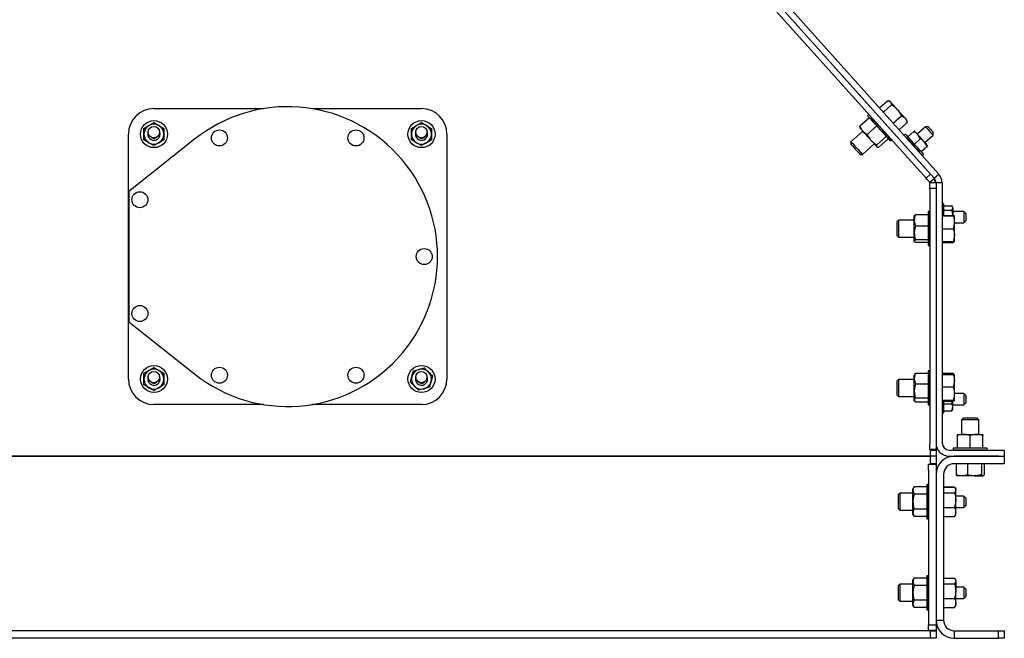
# Model space of a CAD drawing. Units: inches. Extents: x -297 to 65, y -466 to 264.
# Drawn here: x -266 to -244, y 20 to 33 of the extents above; entities that cross this region are included whole.
import ezdxf

# ---------------------------------------------------------------- set-up
doc = ezdxf.new("R2010")
doc.units = ezdxf.units.IN
doc.header["$LTSCALE"] = 24
doc.header["$MEASUREMENT"] = 0

# ---------------------------------------------------------------- blocks, each defined once
blk = doc.blocks.new('HS24')
at = {"color": 7, "linetype": 'Continuous', "lineweight": 25}
for p, q in [((33.348, 10.697), (45.762, -3.144)), ((33.427, 10.609), (45.682, -3.056)), ((33.448, 10.786), (45.862, -3.055)), ((33.327, 10.519), (45.582, -3.145)), ((44.559, -1.602), (44.74, -1.44)), ((44.786, -1.453), (44.759, -1.445)), ((44.786, -1.453), (44.801, -1.47)), ((28.612, -1.617), (31.024, -1.617)), ((32.079, -1.617), (34.492, -1.617)), ((44.643, -1.696), (44.824, -1.533)), ((28.612, -1.924), (28.721, -1.987)), ((34.492, -1.924), (34.601, -1.987)), ((44.337, -1.817), (44.13, -2.003)), ((44.32, -1.744), (44.293, -1.768)), ((44.388, -1.814), (44.385, -1.817)), ((44.858, -1.935), (45.039, -1.773)), ((44.989, -2.081), (45.17, -1.919)), ((45.167, -1.899), (45.161, -1.872)), ((45.17, -1.919), (45.166, -1.9)), ((28.393, -2.051), (28.502, -1.987)), ((34.273, -2.051), (34.382, -1.987)), ((44.193, -2.111), (43.932, -2.345)), ((44.128, -2.032), (44.13, -2.041)), ((44.131, -2.031), (44.13, -2.003)), ((44.499, -1.997), (44.291, -2.183)), ((45.181, -2.236), (45.312, -2.119)), ((45.312, -2.119), (45.327, -2.108)), ((45.571, -2.015), (45.39, -2.177)), ((45.634, -2.019), (45.571, -2.015)), ((45.738, -2.201), (45.741, -2.138)), ((28.052, -7.557), (28.052, -2.177)), ((29.503, -2.289), (28.061, -3.435)), ((28.612, -2.429), (28.502, -2.366)), ((28.83, -2.303), (28.721, -2.366)), ((34.492, -2.429), (34.382, -2.366)), ((34.71, -2.303), (34.601, -2.366)), ((35.052, -2.177), (35.052, -7.557)), ((43.932, -2.345), (43.929, -2.397)), ((44.705, -2.227), (44.497, -2.413)), ((44.75, -2.277), (44.542, -2.463)), ((44.756, -2.23), (44.759, -2.227)), ((44.794, -2.327), (44.821, -2.302)), ((45.13, -2.179), (45.104, -2.203)), ((45.158, -2.264), (45.155, -2.267)), ((45.326, -2.397), (45.456, -2.281)), ((45.604, -2.445), (45.545, -2.35)), ((45.557, -2.363), (45.738, -2.201)), ((44.182, -2.624), (44.443, -2.39)), ((44.505, -2.46), (44.514, -2.462)), ((45.442, -2.587), (45.445, -2.584)), ((45.474, -2.562), (45.604, -2.445)), ((45.476, -2.564), (45.606, -2.448)), ((45.606, -2.448), (45.619, -2.433)), ((44.13, -2.621), (44.182, -2.624)), ((45.5, -2.645), (45.527, -2.621)), ((45.582, -3.145), (45.682, -3.056)), ((45.765, -3.149), (45.665, -3.238)), ((45.667, -3.368), (45.667, -3.243)), ((45.667, -3.243), (45.802, -3.243)), ((45.762, -3.144), (45.862, -3.055)), ((28.061, -3.435), (28.061, -6.299)), ((45.802, -3.368), (45.667, -3.368)), ((45.667, -3.368), (45.667, -8.982)), ((45.936, -3.249), (45.802, -3.249)), ((45.802, -3.249), (45.802, -8.961)), ((45.802, -3.368), (45.802, -8.982)), ((45.936, -3.249), (45.936, -8.961)), ((45.627, -3.876), (45.627, -4.626)), ((45.663, -3.876), (45.627, -3.876)), ((45.663, -4.626), (45.663, -3.876)), ((45.94, -3.786), (45.936, -3.786)), ((45.94, -3.705), (45.94, -3.968)), ((45.976, -3.705), (45.94, -3.705)), ((45.976, -3.968), (45.976, -3.705)), ((45.976, -3.751), (46.151, -3.751)), ((45.976, -3.847), (46.151, -3.847)), ((46.171, -3.783), (46.16, -3.765)), ((46.171, -3.799), (46.171, -3.783)), ((46.171, -3.799), (46.171, -3.968)), ((46.413, -3.876), (46.171, -3.876)), ((46.413, -3.876), (46.413, -4.126)), ((46.458, -3.921), (46.413, -3.876)), ((44.973, -4.064), (44.936, -4.101)), ((44.936, -4.101), (44.936, -4.402)), ((45.323, -4.064), (44.973, -4.064)), ((44.973, -4.064), (44.973, -4.439)), ((45.327, -3.964), (45.323, -3.97)), ((45.323, -4.071), (45.323, -3.97)), ((45.323, -4.348), (45.323, -4.071)), ((45.33, -3.966), (45.349, -3.947)), ((45.627, -3.947), (45.349, -3.947)), ((45.667, -3.974), (45.663, -3.974)), ((45.936, -3.968), (46.179, -3.968)), ((45.936, -3.973), (46.179, -3.973)), ((46.204, -4.115), (46.204, -3.97)), ((46.413, -4.126), (46.458, -4.082)), ((46.458, -3.921), (46.458, -4.082)), ((45.627, -4.196), (45.349, -4.196)), ((45.936, -4.257), (46.179, -4.257)), ((46.204, -4.396), (46.204, -4.115)), ((46.204, -4.126), (46.413, -4.126)), ((44.936, -4.402), (44.973, -4.439)), ((44.973, -4.439), (45.323, -4.439)), ((45.323, -4.529), (45.323, -4.348)), ((45.323, -4.533), (45.323, -4.529)), ((45.323, -4.533), (45.327, -4.538)), ((45.627, -4.501), (45.349, -4.501)), ((45.663, -4.529), (45.667, -4.529)), ((45.936, -4.535), (46.179, -4.535)), ((46.196, -4.538), (46.179, -4.56)), ((46.2, -4.54), (46.204, -4.532)), ((46.204, -4.532), (46.204, -4.396)), ((45.627, -4.556), (45.349, -4.556)), ((45.627, -4.626), (45.663, -4.626)), ((45.936, -4.56), (46.179, -4.56)), ((28.061, -6.299), (29.503, -7.445)), ((28.612, -7.304), (28.721, -7.367)), ((34.313, -7.378), (34.435, -7.346)), ((28.393, -7.431), (28.502, -7.367)), ((34.248, -7.622), (34.28, -7.5)), ((34.736, -7.491), (34.703, -7.613)), ((44.973, -7.564), (44.936, -7.601)), ((45.323, -7.564), (44.973, -7.564)), ((44.973, -7.564), (44.973, -7.939)), ((45.331, -7.458), (45.323, -7.47)), ((45.323, -7.552), (45.323, -7.47)), ((45.323, -7.823), (45.323, -7.552)), ((45.334, -7.46), (45.349, -7.437)), ((45.627, -7.437), (45.349, -7.437)), ((45.627, -7.376), (45.627, -8.126)), ((45.663, -7.376), (45.627, -7.376)), ((45.663, -8.126), (45.663, -7.376)), ((45.667, -7.474), (45.663, -7.474)), ((45.936, -7.431), (46.179, -7.431)), ((45.936, -7.459), (46.179, -7.459)), ((46.179, -7.431), (46.187, -7.454)), ((46.188, -7.451), (46.179, -7.431)), ((46.204, -7.47), (46.192, -7.449)), ((46.204, -7.592), (46.204, -7.471)), ((28.612, -7.809), (28.502, -7.746)), ((28.83, -7.683), (28.721, -7.746)), ((34.67, -7.735), (34.548, -7.768)), ((44.936, -7.601), (44.936, -7.902)), ((45.627, -7.666), (45.349, -7.666)), ((45.936, -7.726), (46.179, -7.726)), ((46.204, -7.873), (46.204, -7.592)), ((44.936, -7.902), (44.973, -7.939)), ((44.973, -7.939), (45.323, -7.939)), ((45.323, -8.023), (45.323, -7.823)), ((45.627, -7.98), (45.349, -7.98)), ((46.204, -8.032), (46.204, -7.873)), ((46.413, -7.876), (46.204, -7.876)), ((46.413, -7.876), (46.413, -8.126)), ((46.458, -7.921), (46.413, -7.876)), ((46.458, -7.921), (46.458, -8.082)), ((31.024, -8.117), (28.612, -8.117)), ((34.492, -8.117), (32.079, -8.117)), ((45.323, -8.033), (45.323, -8.023)), ((45.323, -8.033), (45.331, -8.045)), ((45.627, -8.065), (45.349, -8.065)), ((45.627, -8.126), (45.663, -8.126)), ((45.663, -8.029), (45.667, -8.029)), ((45.936, -8.019), (46.179, -8.019)), ((45.936, -8.044), (46.179, -8.044)), ((45.936, -8.216), (45.94, -8.216)), ((45.94, -8.044), (45.94, -8.298)), ((45.976, -8.298), (45.976, -8.044)), ((45.976, -8.098), (46.151, -8.098)), ((46.151, -8.098), (46.159, -8.044)), ((46.151, -8.252), (46.171, -8.175)), ((46.16, -8.238), (46.171, -8.22)), ((46.171, -8.175), (46.171, -8.044)), ((46.171, -8.126), (46.413, -8.126)), ((46.171, -8.22), (46.171, -8.175)), ((46.413, -8.126), (46.458, -8.082)), ((45.94, -8.298), (45.976, -8.298)), ((45.976, -8.252), (46.151, -8.252)), ((46.158, -8.237), (46.151, -8.252)), ((46.401, -8.416), (46.364, -8.453)), ((46.601, -8.416), (46.401, -8.416)), ((46.702, -8.416), (46.601, -8.416)), ((46.739, -8.453), (46.702, -8.416)), ((46.613, -8.453), (46.364, -8.453)), ((46.364, -8.453), (46.364, -8.773)), ((46.739, -8.453), (46.613, -8.453)), ((46.739, -8.773), (46.739, -8.453)), ((46.27, -8.773), (46.411, -8.773)), ((46.27, -9.077), (46.27, -8.798)), ((46.411, -8.773), (46.692, -8.773)), ((46.552, -9.077), (46.552, -8.798)), ((46.692, -8.773), (46.833, -8.773)), ((46.833, -9.077), (46.833, -8.798)), ((45.667, -9.107), (45.667, -8.982)), ((45.802, -8.982), (45.802, -9.107)), ((46.927, -9.077), (46.177, -9.077)), ((46.177, -9.077), (46.177, -9.113)), ((46.927, -9.113), (46.927, -9.077)), ((19.473, -9.251), (45.677, -9.251)), ((45.677, -9.251), (19.927, -9.251)), ((45.802, -9.107), (45.667, -9.107)), ((45.677, -9.251), (45.677, -9.117)), ((45.677, -9.117), (45.802, -9.117)), ((45.677, -9.416), (45.677, -9.251)), ((45.802, -9.251), (45.677, -9.251)), ((45.802, -9.107), (45.802, -9.117)), ((45.802, -9.117), (45.802, -9.251)), ((45.802, -9.251), (45.802, -9.416)), ((46.092, -9.117), (47.177, -9.117)), ((46.092, -9.251), (47.177, -9.251)), ((46.177, -9.113), (46.927, -9.113)), ((47.177, -9.251), (46.2, -9.251)), ((46.274, -9.113), (46.274, -9.117)), ((46.829, -9.117), (46.829, -9.113)), ((47.177, -9.117), (47.302, -9.117)), ((47.177, -9.251), (47.302, -9.251)), ((47.302, -9.117), (47.302, -9.251)), ((47.302, -9.251), (47.302, -9.416)), ((45.637, -9.426), (45.802, -9.426)), ((45.637, -9.551), (45.637, -9.426)), ((45.802, -9.416), (45.677, -9.416)), ((45.802, -9.426), (45.802, -9.416)), ((45.802, -9.426), (45.802, -9.551)), ((47.177, -9.416), (46.2, -9.416)), ((46.245, -9.416), (46.245, -9.659)), ((46.491, -9.416), (46.491, -9.659)), ((46.797, -9.416), (46.797, -9.659)), ((46.858, -9.416), (46.858, -9.659)), ((47.302, -9.416), (47.177, -9.416)), ((45.637, -9.551), (45.637, -12.952)), ((45.802, -9.551), (45.802, -12.952)), ((45.802, -9.65), (45.802, -12.853)), ((45.966, -9.65), (45.966, -12.853)), ((46.368, -9.684), (46.271, -9.684)), ((46.644, -9.684), (46.368, -9.684)), ((46.644, -9.684), (46.828, -9.684)), ((45.319, -9.927), (45.294, -9.97)), ((45.597, -9.927), (45.319, -9.927)), ((45.597, -9.876), (45.597, -10.626)), ((45.633, -9.876), (45.597, -9.876)), ((45.633, -10.626), (45.633, -9.876)), ((45.966, -9.927), (46.209, -9.927)), ((45.966, -9.93), (46.209, -9.93)), ((46.234, -9.97), (46.221, -9.947)), ((45.003, -10.064), (44.966, -10.101)), ((44.966, -10.101), (44.966, -10.402)), ((45.294, -10.064), (45.003, -10.064)), ((45.003, -10.064), (45.003, -10.439)), ((45.294, -10.008), (45.294, -9.97)), ((45.294, -10.251), (45.294, -10.008)), ((45.597, -10.089), (45.319, -10.089)), ((45.637, -9.974), (45.633, -9.974)), ((45.966, -10.054), (46.209, -10.054)), ((46.234, -9.992), (46.234, -9.97)), ((46.234, -10.214), (46.234, -9.992)), ((46.413, -10.126), (46.234, -10.126)), ((46.413, -10.126), (46.413, -10.376)), ((46.458, -10.171), (46.413, -10.126)), ((46.458, -10.171), (46.458, -10.332)), ((45.294, -10.495), (45.294, -10.251)), ((45.966, -10.375), (46.209, -10.375)), ((46.234, -10.474), (46.234, -10.214)), ((46.234, -10.376), (46.413, -10.376)), ((46.413, -10.376), (46.458, -10.332)), ((44.966, -10.402), (45.003, -10.439)), ((45.003, -10.439), (45.294, -10.439)), ((45.294, -10.533), (45.294, -10.495)), ((45.294, -10.533), (45.319, -10.576)), ((45.597, -10.414), (45.319, -10.414)), ((45.597, -10.576), (45.319, -10.576)), ((45.633, -10.529), (45.637, -10.529)), ((45.966, -10.573), (46.209, -10.573)), ((45.966, -10.576), (46.209, -10.576)), ((46.211, -10.57), (46.209, -10.576)), ((46.221, -10.555), (46.234, -10.532)), ((46.234, -10.532), (46.234, -10.474)), ((45.597, -10.626), (45.633, -10.626)), ((45.597, -11.876), (45.597, -12.626)), ((45.633, -11.876), (45.597, -11.876)), ((45.633, -12.626), (45.633, -11.876)), ((45.003, -12.064), (44.966, -12.101)), ((44.966, -12.101), (44.966, -12.113)), ((44.966, -12.113), (44.966, -12.402)), ((45.003, -12.064), (45.003, -12.078)), ((45.294, -12.064), (45.003, -12.064)), ((45.003, -12.078), (45.003, -12.439)), ((45.319, -11.927), (45.294, -11.97)), ((45.294, -12.008), (45.294, -11.97)), ((45.294, -12.251), (45.294, -12.008)), ((45.597, -11.927), (45.319, -11.927)), ((45.597, -12.089), (45.319, -12.089)), ((45.637, -11.974), (45.633, -11.974)), ((45.966, -11.93), (46.209, -11.93)), ((45.966, -12.054), (46.209, -12.054)), ((46.234, -11.97), (46.221, -11.947)), ((46.234, -11.992), (46.234, -11.97)), ((46.234, -11.992), (46.234, -12.214)), ((45.294, -12.495), (45.294, -12.251)), ((46.413, -12.126), (46.234, -12.126)), ((46.234, -12.474), (46.234, -12.214)), ((46.413, -12.126), (46.413, -12.376)), ((46.458, -12.171), (46.413, -12.126)), ((46.413, -12.376), (46.458, -12.332)), ((46.458, -12.171), (46.458, -12.332)), ((44.966, -12.402), (45.003, -12.439)), ((45.003, -12.439), (45.294, -12.439)), ((45.294, -12.533), (45.294, -12.495)), ((45.294, -12.533), (45.319, -12.576)), ((45.597, -12.414), (45.319, -12.414)), ((45.633, -12.529), (45.637, -12.529)), ((45.966, -12.375), (46.209, -12.375)), ((46.221, -12.555), (46.234, -12.532)), ((46.234, -12.376), (46.413, -12.376)), ((46.234, -12.474), (46.234, -12.532)), ((45.597, -12.576), (45.319, -12.576)), ((45.597, -12.626), (45.633, -12.626)), ((45.966, -12.573), (46.209, -12.573)), ((46.209, -12.573), (46.218, -12.555)), ((45.637, -12.952), (45.802, -12.952)), ((45.637, -13.077), (45.637, -12.952)), ((45.802, -12.853), (45.966, -12.853)), ((45.802, -12.952), (45.802, -13.077)), ((45.677, -13.087), (9.927, -13.087)), ((45.802, -13.077), (45.637, -13.077)), ((45.677, -13.251), (45.677, -13.087)), ((45.677, -13.087), (45.802, -13.087)), ((45.802, -13.087), (45.802, -13.077)), ((45.802, -13.087), (45.802, -13.251)), ((46.2, -13.087), (46.2, -13.251)), ((46.2, -13.087), (47.177, -13.087)), ((47.177, -13.251), (47.177, -13.087)), ((47.177, -13.087), (47.302, -13.087)), ((47.302, -13.087), (47.302, -13.251)), ((45.677, -13.251), (9.927, -13.251)), ((45.802, -13.251), (45.677, -13.251)), ((46.2, -13.251), (47.177, -13.251)), ((47.302, -13.251), (47.177, -13.251))]:
    blk.add_line(p, q, dxfattribs=at)
at = {"color": 7, "linetype": 'Continuous', "lineweight": 25, "flags": 128}
for points in [[(44.95, -1.636), (44.926, -1.61), (44.903, -1.584), (44.881, -1.559), (44.86, -1.536), (44.842, -1.516), (44.825, -1.497), (44.812, -1.482), (44.801, -1.47)], [(45.123, -1.829), (45.107, -1.811), (45.089, -1.791), (45.068, -1.768), (45.046, -1.744), (45.023, -1.718), (44.999, -1.691), (44.975, -1.664), (44.95, -1.636)], [(44.293, -1.768), (44.295, -1.77), (44.305, -1.782), (44.325, -1.804), (44.353, -1.835), (44.389, -1.875), (44.43, -1.921), (44.476, -1.972), (44.524, -2.026), (44.573, -2.08), (44.621, -2.134), (44.666, -2.184), (44.706, -2.229), (44.74, -2.267), (44.767, -2.296), (44.785, -2.316), (44.793, -2.326), (44.794, -2.327)], [(44.821, -2.302), (44.82, -2.302), (44.811, -2.292), (44.793, -2.272), (44.767, -2.243), (44.733, -2.205), (44.693, -2.16), (44.648, -2.11), (44.6, -2.056), (44.551, -2.002), (44.502, -1.948), (44.457, -1.897), (44.415, -1.851), (44.38, -1.811), (44.352, -1.78), (44.332, -1.758), (44.322, -1.746), (44.32, -1.744)], [(45.161, -1.872), (45.16, -1.87), (45.155, -1.865), (45.147, -1.856), (45.137, -1.844), (45.123, -1.829)], [(28.747, -2.177), (28.739, -2.133), (28.735, -2.122)], [(34.627, -2.177), (34.619, -2.133), (34.615, -2.122)], [(44.192, -2.11), (44.175, -2.091), (44.16, -2.075), (44.148, -2.061), (44.139, -2.051), (44.133, -2.044), (44.13, -2.041), (44.13, -2.041)], [(44.375, -2.315), (44.352, -2.288), (44.327, -2.261), (44.303, -2.234), (44.278, -2.207), (44.255, -2.18), (44.232, -2.155), (44.211, -2.132), (44.192, -2.11)], [(45.399, -2.187), (45.383, -2.169), (45.369, -2.154), (45.356, -2.14), (45.346, -2.128), (45.338, -2.119), (45.332, -2.112), (45.328, -2.109), (45.327, -2.108)], [(45.571, -2.015), (45.572, -2.017), (45.582, -2.028), (45.601, -2.049), (45.626, -2.077), (45.655, -2.109), (45.683, -2.141), (45.708, -2.169), (45.727, -2.189), (45.737, -2.2), (45.738, -2.201)], [(45.634, -2.019), (45.634, -2.019), (45.638, -2.023), (45.65, -2.036), (45.667, -2.056), (45.688, -2.079), (45.708, -2.102), (45.726, -2.121), (45.737, -2.134), (45.741, -2.138)], [(43.932, -2.345), (43.934, -2.347), (43.944, -2.358), (43.963, -2.379), (43.989, -2.408), (44.019, -2.442), (44.053, -2.48), (44.087, -2.517), (44.119, -2.553), (44.146, -2.583), (44.166, -2.606), (44.179, -2.62), (44.182, -2.624)], [(44.501, -2.455), (44.494, -2.448), (44.485, -2.437), (44.472, -2.423), (44.457, -2.406), (44.439, -2.386), (44.42, -2.364), (44.398, -2.34), (44.375, -2.315)], [(45.104, -2.203), (45.106, -2.206), (45.118, -2.219), (45.138, -2.242), (45.166, -2.273), (45.2, -2.311)], [(45.227, -2.287), (45.193, -2.249), (45.165, -2.218), (45.145, -2.195), (45.133, -2.182), (45.13, -2.179)], [(45.2, -2.311), (45.239, -2.354), (45.281, -2.401), (45.324, -2.449), (45.366, -2.495), (45.405, -2.539), (45.439, -2.577), (45.466, -2.608), (45.486, -2.63), (45.498, -2.642), (45.5, -2.645)], [(45.527, -2.621), (45.524, -2.618), (45.513, -2.606), (45.493, -2.583), (45.466, -2.553), (45.431, -2.515), (45.393, -2.471), (45.351, -2.425), (45.308, -2.377), (45.266, -2.33), (45.227, -2.287)], [(45.545, -2.35), (45.527, -2.33), (45.509, -2.31), (45.49, -2.289), (45.471, -2.268), (45.452, -2.247), (45.434, -2.226), (45.416, -2.206), (45.399, -2.187)], [(45.619, -2.433), (45.618, -2.431), (45.614, -2.427), (45.608, -2.42), (45.599, -2.41), (45.588, -2.398), (45.575, -2.384), (45.561, -2.368), (45.545, -2.35)], [(43.929, -2.397), (43.933, -2.402), (43.947, -2.417), (43.969, -2.442), (43.997, -2.472), (44.027, -2.507), (44.059, -2.542), (44.087, -2.573), (44.109, -2.598), (44.124, -2.615), (44.13, -2.621), (44.13, -2.621)], [(44.505, -2.46), (44.505, -2.459), (44.501, -2.455)], [(45.665, -3.238), (45.664, -3.237), (45.659, -3.231), (45.651, -3.223), (45.641, -3.211), (45.628, -3.197), (45.614, -3.181), (45.598, -3.163), (45.582, -3.145)], [(28.747, -7.557), (28.739, -7.513), (28.735, -7.502)]]:
    blk.add_lwpolyline(points, dxfattribs=at)
at = {"color": 7, "linetype": 'Continuous', "lineweight": 25}
for centre, radius in [((28.612, -2.177), 0.297), ((34.492, -2.177), 0.297), ((28.61, -2.133), 0.125), ((30.052, -2.261), 0.176), ((33.052, -2.261), 0.176), ((34.49, -2.133), 0.125), ((28.302, -3.617), 0.176), ((34.552, -4.867), 0.176), ((28.302, -6.117), 0.176), ((28.612, -7.557), 0.297), ((30.052, -7.472), 0.176), ((33.052, -7.472), 0.176), ((34.492, -7.557), 0.297), ((28.61, -7.513), 0.125), ((34.49, -7.513), 0.125)]:
    blk.add_circle(centre, radius, dxfattribs=at)
for centre, radius, start, end in [((28.612, -2.177), 0.56, 90, 180), ((31.552, -4.867), 3.292, 231.5307, 128.4693), ((34.492, -2.177), 0.56, 0, 90), ((28.612, -2.177), 0.219, 120, 180), ((28.612, -2.177), 0.135, 159.1625, 0), ((28.612, -2.177), 0.219, 60, 120), ((28.612, -2.177), 0.219, 0, 60), ((34.492, -2.177), 0.219, 120, 180), ((34.492, -2.177), 0.135, 159.1626, 0), ((34.492, -2.177), 0.219, 60, 120), ((34.492, -2.177), 0.219, 0, 60), ((28.612, -2.177), 0.219, 180, 240), ((28.612, -2.177), 0.219, 240, 300), ((28.612, -2.177), 0.0925, 221.4948, 321.7934), ((28.612, -2.177), 0.219, 300, 0), ((34.492, -2.177), 0.219, 180, 240), ((34.492, -2.177), 0.219, 240, 300), ((34.492, -2.177), 0.0925, 221.4955, 321.7927), ((34.492, -2.177), 0.219, 300, 0), ((45.427, -3.332), 0.375, 13.7877, 28.1), ((45.645, -3.249), 0.156, 0, 41.8877), ((45.645, -3.249), 0.291, 0, 41.8877), ((28.612, -7.557), 0.219, 60, 120), ((34.492, -7.557), 0.219, 105.0453, 165.0453), ((34.492, -7.557), 0.219, 45.0453, 105.0453), ((28.612, -7.557), 0.56, 180, 270), ((28.612, -7.557), 0.219, 120, 180), ((28.612, -7.557), 0.219, 180, 240), ((28.612, -7.557), 0.135, 159.1627, 0), ((28.612, -7.557), 0.219, 0, 60), ((28.612, -7.557), 0.219, 300, 0), ((34.492, -7.557), 0.219, 165.0453, 225.0453), ((34.492, -7.557), 0.135, 159.1619, 225.0453), ((34.492, -7.557), 0.135, 225.0453, 24.1263), ((34.492, -7.557), 0.56, 270, 0), ((34.492, -7.557), 0.219, 345.0453, 45.0453), ((28.612, -7.557), 0.219, 240, 300), ((28.612, -7.557), 0.0925, 221.4953, 321.7929), ((34.492, -7.557), 0.219, 225.0453, 285.0453), ((34.492, -7.557), 0.0925, 221.497, 321.7912), ((34.492, -7.557), 0.219, 285.0453, 345.0453), ((46.092, -8.961), 0.291, 180, 270), ((46.092, -8.961), 0.156, 180, 270), ((46.2, -9.65), 0.399, 90, 180), ((46.2, -9.65), 0.234, 90, 180), ((46.2, -12.853), 0.399, 180, 270), ((46.2, -12.853), 0.234, 180, 270)]:
    blk.add_arc(centre, radius, start, end, dxfattribs=at)
for points, knots in [([(44.74, -1.44), (44.752, -1.443), (44.776, -1.449), (44.792, -1.463), (44.801, -1.47)], [0, 0, 0, 0, 0.495465, 1, 1, 1, 1]), ([(44.801, -1.47), (44.802, -1.471), (44.815, -1.487), (44.82, -1.511), (44.824, -1.533)], [0, 0, 0, 0, 0.070222, 1, 1, 1, 1]), ([(44.824, -1.533), (44.847, -1.548), (44.892, -1.578), (44.931, -1.617), (44.95, -1.636)], [0, 0, 0, 0, 0.495455, 1, 1, 1, 1]), ([(44.95, -1.636), (44.953, -1.639), (44.989, -1.68), (45.015, -1.728), (45.039, -1.773)], [0, 0, 0, 0, 0.070209, 1, 1, 1, 1]), ([(28.502, -1.987), (28.505, -1.986), (28.542, -1.965), (28.578, -1.944), (28.612, -1.924)], [0, 0, 0, 0, 0.070215, 1, 1, 1, 1]), ([(34.382, -1.987), (34.385, -1.986), (34.422, -1.965), (34.458, -1.944), (34.492, -1.924)], [0, 0, 0, 0, 0.070199, 1, 1, 1, 1]), ([(45.039, -1.773), (45.063, -1.785), (45.094, -1.8), (45.118, -1.824), (45.123, -1.829)], [0, 0, 0, 0, 0.76337, 1, 1, 1, 1]), ([(45.123, -1.829), (45.138, -1.851), (45.157, -1.878), (45.168, -1.912), (45.17, -1.919)], [0, 0, 0, 0, 0.7829301, 1, 1, 1, 1]), ([(28.393, -2.177), (28.393, -2.168), (28.393, -2.125), (28.393, -2.083), (28.393, -2.051)], [0, 0, 0, 0, 0.215256, 1, 1, 1, 1]), ([(28.721, -1.987), (28.724, -1.989), (28.761, -2.01), (28.797, -2.031), (28.83, -2.051)], [0, 0, 0, 0, 0.070199, 1, 1, 1, 1]), ([(28.83, -2.051), (28.83, -2.083), (28.83, -2.125), (28.83, -2.168), (28.83, -2.177)], [0, 0, 0, 0, 0.784744, 1, 1, 1, 1]), ([(34.273, -2.177), (34.273, -2.168), (34.273, -2.125), (34.273, -2.083), (34.273, -2.051)], [0, 0, 0, 0, 0.215256, 1, 1, 1, 1]), ([(34.601, -1.987), (34.604, -1.989), (34.641, -2.01), (34.677, -2.031), (34.71, -2.051)], [0, 0, 0, 0, 0.070214, 1, 1, 1, 1]), ([(34.71, -2.051), (34.71, -2.083), (34.71, -2.125), (34.71, -2.168), (34.71, -2.177)], [0, 0, 0, 0, 0.784744, 1, 1, 1, 1]), ([(44.13, -2.003), (44.138, -2.023), (44.154, -2.062), (44.179, -2.094), (44.192, -2.11)], [0, 0, 0, 0, 0.495469, 1, 1, 1, 1]), ([(44.192, -2.11), (44.194, -2.112), (44.221, -2.142), (44.257, -2.164), (44.291, -2.183)], [0, 0, 0, 0, 0.0702217, 1, 1, 1, 1]), ([(45.399, -2.187), (45.393, -2.181), (45.368, -2.154), (45.336, -2.135), (45.312, -2.119)], [0, 0, 0, 0, 0.215265, 1, 1, 1, 1]), ([(28.393, -2.303), (28.393, -2.295), (28.393, -2.254), (28.393, -2.212), (28.393, -2.177)], [0, 0, 0, 0, 0.18982, 1, 1, 1, 1]), ([(28.502, -2.366), (28.5, -2.365), (28.463, -2.344), (28.427, -2.323), (28.393, -2.303)], [0, 0, 0, 0, 0.070199, 1, 1, 1, 1]), ([(28.721, -2.366), (28.718, -2.368), (28.682, -2.389), (28.645, -2.41), (28.612, -2.429)], [0, 0, 0, 0, 0.070214, 1, 1, 1, 1]), ([(28.83, -2.177), (28.83, -2.212), (28.83, -2.254), (28.83, -2.295), (28.83, -2.303)], [0, 0, 0, 0, 0.81018, 1, 1, 1, 1]), ([(34.273, -2.303), (34.273, -2.295), (34.273, -2.254), (34.273, -2.212), (34.273, -2.177)], [0, 0, 0, 0, 0.18982, 1, 1, 1, 1]), ([(34.382, -2.366), (34.38, -2.365), (34.343, -2.344), (34.307, -2.323), (34.273, -2.303)], [0, 0, 0, 0, 0.070199, 1, 1, 1, 1]), ([(34.601, -2.366), (34.598, -2.368), (34.562, -2.389), (34.525, -2.41), (34.492, -2.429)], [0, 0, 0, 0, 0.070199, 1, 1, 1, 1]), ([(34.71, -2.177), (34.71, -2.212), (34.71, -2.254), (34.71, -2.295), (34.71, -2.303)], [0, 0, 0, 0, 0.81018, 1, 1, 1, 1]), ([(44.291, -2.183), (44.309, -2.219), (44.333, -2.266), (44.367, -2.305), (44.375, -2.315)], [0, 0, 0, 0, 0.758639, 1, 1, 1, 1]), ([(44.375, -2.315), (44.405, -2.343), (44.443, -2.379), (44.487, -2.407), (44.497, -2.413)], [0, 0, 0, 0, 0.776916, 1, 1, 1, 1]), ([(45.456, -2.281), (45.454, -2.274), (45.439, -2.24), (45.416, -2.211), (45.399, -2.187)], [0, 0, 0, 0, 0.189817, 1, 1, 1, 1]), ([(45.545, -2.35), (45.543, -2.348), (45.518, -2.32), (45.486, -2.3), (45.456, -2.281)], [0, 0, 0, 0, 0.070201, 1, 1, 1, 1]), ([(44.497, -2.413), (44.496, -2.422), (44.493, -2.44), (44.498, -2.45), (44.501, -2.455)], [0, 0, 0, 0, 0.495459, 1, 1, 1, 1]), ([(44.501, -2.455), (44.502, -2.456), (44.509, -2.464), (44.526, -2.464), (44.542, -2.463)], [0, 0, 0, 0, 0.070221, 1, 1, 1, 1]), ([(45.619, -2.433), (45.619, -2.433), (45.619, -2.433), (45.611, -2.439), (45.604, -2.445)], [0, 0, 0, 0, 0.070213, 1, 1, 1, 1]), ([(46.171, -3.799), (46.168, -3.786), (46.165, -3.77), (46.153, -3.754), (46.151, -3.751)], [0, 0, 0, 0, 0.810181, 1, 1, 1, 1]), ([(46.151, -3.847), (46.159, -3.835), (46.17, -3.819), (46.17, -3.803), (46.171, -3.799)], [0, 0, 0, 0, 0.784752, 1, 1, 1, 1]), ([(46.171, -3.973), (46.171, -3.97), (46.17, -3.927), (46.16, -3.886), (46.151, -3.847)], [0, 0, 0, 0, 0.070209, 1, 1, 1, 1]), ([(45.349, -3.947), (45.342, -3.967), (45.327, -4.008), (45.325, -4.05), (45.323, -4.071)], [0, 0, 0, 0, 0.495456, 1, 1, 1, 1]), ([(45.323, -4.071), (45.323, -4.074), (45.324, -4.116), (45.337, -4.158), (45.349, -4.196)], [0, 0, 0, 0, 0.070221, 1, 1, 1, 1]), ([(46.179, -3.968), (46.186, -3.968), (46.2, -3.969), (46.203, -3.97), (46.204, -3.97)], [0, 0, 0, 0, 0.495458, 1, 1, 1, 1]), ([(46.204, -3.97), (46.204, -3.97), (46.204, -3.971), (46.191, -3.972), (46.179, -3.973)], [0, 0, 0, 0, 0.070218, 1, 1, 1, 1]), ([(46.179, -3.973), (46.186, -3.996), (46.2, -4.042), (46.203, -4.091), (46.204, -4.115)], [0, 0, 0, 0, 0.495458, 1, 1, 1, 1]), ([(45.349, -4.196), (45.338, -4.234), (45.325, -4.284), (45.324, -4.336), (45.323, -4.348)], [0, 0, 0, 0, 0.758643, 1, 1, 1, 1]), ([(46.204, -4.115), (46.204, -4.118), (46.204, -4.166), (46.191, -4.213), (46.179, -4.257)], [0, 0, 0, 0, 0.070218, 1, 1, 1, 1]), ([(46.179, -4.257), (46.189, -4.292), (46.203, -4.337), (46.204, -4.385), (46.204, -4.396)], [0, 0, 0, 0, 0.763373, 1, 1, 1, 1]), ([(45.323, -4.348), (45.327, -4.388), (45.33, -4.44), (45.345, -4.49), (45.349, -4.501)], [0, 0, 0, 0, 0.7769072, 1, 1, 1, 1]), ([(45.349, -4.501), (45.342, -4.505), (45.327, -4.514), (45.325, -4.524), (45.323, -4.529)], [0, 0, 0, 0, 0.495459, 1, 1, 1, 1]), ([(45.323, -4.529), (45.323, -4.529), (45.324, -4.539), (45.337, -4.548), (45.349, -4.556)], [0, 0, 0, 0, 0.070222, 1, 1, 1, 1]), ([(46.204, -4.396), (46.201, -4.433), (46.197, -4.48), (46.182, -4.525), (46.179, -4.535)], [0, 0, 0, 0, 0.782922, 1, 1, 1, 1]), ([(46.179, -4.535), (46.186, -4.535), (46.2, -4.534), (46.203, -4.533), (46.204, -4.532)], [0, 0, 0, 0, 0.495458, 1, 1, 1, 1]), ([(28.502, -7.367), (28.505, -7.366), (28.542, -7.345), (28.578, -7.324), (28.612, -7.304)], [0, 0, 0, 0, 0.070215, 1, 1, 1, 1]), ([(34.435, -7.346), (34.438, -7.345), (34.479, -7.334), (34.519, -7.323), (34.557, -7.313)], [0, 0, 0, 0, 0.0702078, 1, 1, 1, 1]), ([(34.557, -7.313), (34.562, -7.318), (34.591, -7.347), (34.622, -7.378), (34.646, -7.402)], [0, 0, 0, 0, 0.1898149, 1, 1, 1, 1]), ([(28.393, -7.557), (28.393, -7.548), (28.393, -7.505), (28.393, -7.463), (28.393, -7.431)], [0, 0, 0, 0, 0.215254, 1, 1, 1, 1]), ([(28.393, -7.683), (28.393, -7.675), (28.393, -7.634), (28.393, -7.592), (28.393, -7.557)], [0, 0, 0, 0, 0.1898195, 1, 1, 1, 1]), ([(28.721, -7.367), (28.724, -7.369), (28.761, -7.39), (28.797, -7.411), (28.83, -7.431)], [0, 0, 0, 0, 0.070199, 1, 1, 1, 1]), ([(28.83, -7.431), (28.83, -7.463), (28.83, -7.505), (28.83, -7.548), (28.83, -7.557)], [0, 0, 0, 0, 0.784746, 1, 1, 1, 1]), ([(28.83, -7.557), (28.83, -7.592), (28.83, -7.634), (28.83, -7.675), (28.83, -7.683)], [0, 0, 0, 0, 0.8101805, 1, 1, 1, 1]), ([(34.28, -7.5), (34.281, -7.498), (34.292, -7.456), (34.303, -7.416), (34.313, -7.378)], [0, 0, 0, 0, 0.0702053, 1, 1, 1, 1]), ([(34.646, -7.402), (34.653, -7.409), (34.683, -7.439), (34.712, -7.468), (34.736, -7.491)], [0, 0, 0, 0, 0.2152531, 1, 1, 1, 1]), ([(45.349, -7.437), (45.342, -7.456), (45.327, -7.494), (45.325, -7.532), (45.323, -7.552)], [0, 0, 0, 0, 0.495458, 1, 1, 1, 1]), ([(45.323, -7.552), (45.323, -7.555), (45.324, -7.593), (45.337, -7.631), (45.349, -7.666)], [0, 0, 0, 0, 0.070217, 1, 1, 1, 1]), ([(46.179, -7.459), (46.186, -7.48), (46.2, -7.524), (46.203, -7.57), (46.204, -7.592)], [0, 0, 0, 0, 0.495456, 1, 1, 1, 1]), ([(46.204, -7.471), (46.204, -7.471), (46.204, -7.467), (46.191, -7.463), (46.179, -7.459)], [0, 0, 0, 0, 0.07022, 1, 1, 1, 1]), ([(28.502, -7.746), (28.5, -7.745), (28.463, -7.724), (28.427, -7.703), (28.393, -7.683)], [0, 0, 0, 0, 0.070199, 1, 1, 1, 1]), ([(28.721, -7.746), (28.718, -7.748), (28.682, -7.769), (28.645, -7.79), (28.612, -7.809)], [0, 0, 0, 0, 0.070214, 1, 1, 1, 1]), ([(34.337, -7.712), (34.313, -7.687), (34.282, -7.657), (34.253, -7.628), (34.248, -7.622)], [0, 0, 0, 0, 0.8101851, 1, 1, 1, 1]), ([(34.427, -7.801), (34.403, -7.778), (34.374, -7.748), (34.344, -7.718), (34.337, -7.712)], [0, 0, 0, 0, 0.784745, 1, 1, 1, 1]), ([(34.548, -7.768), (34.546, -7.769), (34.504, -7.78), (34.464, -7.791), (34.427, -7.801)], [0, 0, 0, 0, 0.0702075, 1, 1, 1, 1]), ([(34.703, -7.613), (34.702, -7.616), (34.691, -7.657), (34.68, -7.698), (34.67, -7.735)], [0, 0, 0, 0, 0.070205, 1, 1, 1, 1]), ([(45.349, -7.666), (45.338, -7.706), (45.325, -7.757), (45.324, -7.81), (45.323, -7.823)], [0, 0, 0, 0, 0.758644, 1, 1, 1, 1]), ([(46.204, -7.592), (46.204, -7.596), (46.204, -7.641), (46.191, -7.685), (46.179, -7.726)], [0, 0, 0, 0, 0.07022, 1, 1, 1, 1]), ([(46.179, -7.726), (46.189, -7.763), (46.203, -7.811), (46.204, -7.861), (46.204, -7.873)], [0, 0, 0, 0, 0.763374, 1, 1, 1, 1]), ([(45.323, -7.823), (45.327, -7.865), (45.33, -7.918), (45.345, -7.969), (45.349, -7.98)], [0, 0, 0, 0, 0.776911, 1, 1, 1, 1]), ([(45.349, -7.98), (45.342, -7.987), (45.327, -8.001), (45.325, -8.016), (45.323, -8.023)], [0, 0, 0, 0, 0.495458, 1, 1, 1, 1]), ([(46.204, -7.873), (46.201, -7.911), (46.197, -7.961), (46.182, -8.009), (46.179, -8.019)], [0, 0, 0, 0, 0.782922, 1, 1, 1, 1]), ([(45.323, -8.023), (45.323, -8.024), (45.324, -8.038), (45.337, -8.052), (45.349, -8.065)], [0, 0, 0, 0, 0.070215, 1, 1, 1, 1]), ([(46.171, -8.175), (46.171, -8.173), (46.17, -8.147), (46.16, -8.122), (46.151, -8.098)], [0, 0, 0, 0, 0.070209, 1, 1, 1, 1]), ([(46.179, -8.019), (46.186, -8.021), (46.2, -8.025), (46.203, -8.029), (46.204, -8.032)], [0, 0, 0, 0, 0.495458, 1, 1, 1, 1]), ([(46.204, -8.032), (46.204, -8.032), (46.204, -8.036), (46.191, -8.04), (46.179, -8.044)], [0, 0, 0, 0, 0.07022, 1, 1, 1, 1]), ([(46.411, -8.773), (46.408, -8.773), (46.36, -8.774), (46.314, -8.786), (46.27, -8.798)], [0, 0, 0, 0, 0.07023, 1, 1, 1, 1]), ([(46.27, -8.798), (46.27, -8.795), (46.27, -8.78), (46.27, -8.776), (46.27, -8.773)], [0, 0, 0, 0, 0.223091, 1, 1, 1, 1]), ([(46.552, -8.798), (46.529, -8.791), (46.483, -8.777), (46.435, -8.774), (46.411, -8.773)], [0, 0, 0, 0, 0.495465, 1, 1, 1, 1]), ([(46.692, -8.773), (46.689, -8.773), (46.642, -8.774), (46.595, -8.786), (46.552, -8.798)], [0, 0, 0, 0, 0.070232, 1, 1, 1, 1]), ([(46.833, -8.798), (46.81, -8.791), (46.764, -8.777), (46.716, -8.774), (46.692, -8.773)], [0, 0, 0, 0, 0.495463, 1, 1, 1, 1]), ([(46.833, -8.773), (46.833, -8.776), (46.833, -8.78), (46.833, -8.795), (46.833, -8.798)], [0, 0, 0, 0, 0.776909, 1, 1, 1, 1]), ([(45.802, -9.416), (45.781, -9.416), (45.757, -9.417), (45.733, -9.425), (45.731, -9.426)], [0, 0, 0, 0, 0.880484, 1, 1, 1, 1]), ([(46.368, -9.684), (46.365, -9.684), (46.324, -9.683), (46.283, -9.671), (46.245, -9.659)], [0, 0, 0, 0, 0.070226, 1, 1, 1, 1]), ([(46.245, -9.659), (46.25, -9.666), (46.26, -9.68), (46.27, -9.682), (46.276, -9.684)], [0, 0, 0, 0, 0.495455, 1, 1, 1, 1]), ([(46.491, -9.659), (46.471, -9.666), (46.431, -9.68), (46.389, -9.682), (46.368, -9.684)], [0, 0, 0, 0, 0.495461, 1, 1, 1, 1]), ([(46.644, -9.684), (46.632, -9.684), (46.58, -9.682), (46.53, -9.669), (46.491, -9.659)], [0, 0, 0, 0, 0.23665, 1, 1, 1, 1]), ([(46.797, -9.659), (46.787, -9.662), (46.737, -9.677), (46.685, -9.681), (46.644, -9.684)], [0, 0, 0, 0, 0.217094, 1, 1, 1, 1]), ([(46.828, -9.684), (46.827, -9.684), (46.817, -9.683), (46.807, -9.671), (46.797, -9.659)], [0, 0, 0, 0, 0.070223, 1, 1, 1, 1]), ([(46.858, -9.659), (46.853, -9.666), (46.843, -9.68), (46.833, -9.682), (46.828, -9.684)], [0, 0, 0, 0, 0.495462, 1, 1, 1, 1]), ([(45.319, -9.927), (45.312, -9.94), (45.297, -9.966), (45.295, -9.994), (45.294, -10.008)], [0, 0, 0, 0, 0.4954578, 1, 1, 1, 1]), ([(46.209, -9.93), (46.219, -9.945), (46.233, -9.966), (46.234, -9.987), (46.234, -9.992)], [0, 0, 0, 0, 0.763374, 1, 1, 1, 1]), ([(45.294, -10.008), (45.294, -10.01), (45.294, -10.037), (45.307, -10.064), (45.319, -10.089)], [0, 0, 0, 0, 0.07022, 1, 1, 1, 1]), ([(45.319, -10.089), (45.309, -10.13), (45.295, -10.183), (45.294, -10.238), (45.294, -10.251)], [0, 0, 0, 0, 0.758642, 1, 1, 1, 1]), ([(46.234, -9.992), (46.231, -10.008), (46.227, -10.029), (46.212, -10.049), (46.209, -10.054)], [0, 0, 0, 0, 0.782921, 1, 1, 1, 1]), ([(46.209, -10.054), (46.216, -10.08), (46.23, -10.132), (46.233, -10.187), (46.234, -10.214)], [0, 0, 0, 0, 0.495459, 1, 1, 1, 1]), ([(45.294, -10.251), (45.297, -10.294), (45.301, -10.349), (45.315, -10.402), (45.319, -10.414)], [0, 0, 0, 0, 0.776917, 1, 1, 1, 1]), ([(46.234, -10.214), (46.234, -10.218), (46.234, -10.273), (46.221, -10.326), (46.209, -10.375)], [0, 0, 0, 0, 0.070219, 1, 1, 1, 1]), ([(46.209, -10.375), (46.216, -10.391), (46.23, -10.424), (46.233, -10.457), (46.234, -10.474)], [0, 0, 0, 0, 0.495457, 1, 1, 1, 1]), ([(45.319, -10.414), (45.312, -10.427), (45.297, -10.454), (45.295, -10.481), (45.294, -10.495)], [0, 0, 0, 0, 0.4954578, 1, 1, 1, 1]), ([(45.294, -10.495), (45.294, -10.497), (45.294, -10.524), (45.307, -10.551), (45.319, -10.576)], [0, 0, 0, 0, 0.07022, 1, 1, 1, 1]), ([(46.234, -10.474), (46.234, -10.477), (46.234, -10.51), (46.221, -10.543), (46.209, -10.573)], [0, 0, 0, 0, 0.070217, 1, 1, 1, 1]), ([(46.209, -10.573), (46.213, -10.569), (46.218, -10.563), (46.219, -10.557), (46.22, -10.555)], [0, 0, 0, 0, 0.730158, 1, 1, 1, 1]), ([(45.319, -11.927), (45.312, -11.94), (45.297, -11.966), (45.295, -11.994), (45.294, -12.008)], [0, 0, 0, 0, 0.495458, 1, 1, 1, 1]), ([(45.294, -12.008), (45.294, -12.01), (45.294, -12.037), (45.307, -12.064), (45.319, -12.089)], [0, 0, 0, 0, 0.070221, 1, 1, 1, 1]), ([(45.319, -12.089), (45.309, -12.13), (45.295, -12.183), (45.294, -12.238), (45.294, -12.251)], [0, 0, 0, 0, 0.758642, 1, 1, 1, 1]), ([(46.209, -11.93), (46.212, -11.934), (46.227, -11.954), (46.231, -11.975), (46.234, -11.992)], [0, 0, 0, 0, 0.217079, 1, 1, 1, 1]), ([(46.234, -11.992), (46.234, -11.997), (46.233, -12.018), (46.219, -12.038), (46.209, -12.054)], [0, 0, 0, 0, 0.236626, 1, 1, 1, 1]), ([(46.209, -12.054), (46.216, -12.08), (46.23, -12.132), (46.233, -12.187), (46.234, -12.214)], [0, 0, 0, 0, 0.495461, 1, 1, 1, 1]), ([(45.294, -12.251), (45.297, -12.294), (45.301, -12.349), (45.315, -12.402), (45.319, -12.414)], [0, 0, 0, 0, 0.776916, 1, 1, 1, 1]), ([(46.234, -12.214), (46.234, -12.218), (46.234, -12.273), (46.221, -12.326), (46.209, -12.375)], [0, 0, 0, 0, 0.07022, 1, 1, 1, 1]), ([(45.319, -12.414), (45.312, -12.427), (45.297, -12.454), (45.295, -12.481), (45.294, -12.495)], [0, 0, 0, 0, 0.495457, 1, 1, 1, 1]), ([(45.294, -12.495), (45.294, -12.497), (45.294, -12.524), (45.307, -12.551), (45.319, -12.576)], [0, 0, 0, 0, 0.0702197, 1, 1, 1, 1]), ([(46.209, -12.375), (46.216, -12.391), (46.23, -12.424), (46.233, -12.457), (46.234, -12.474)], [0, 0, 0, 0, 0.495457, 1, 1, 1, 1]), ([(46.234, -12.474), (46.234, -12.477), (46.234, -12.51), (46.221, -12.543), (46.209, -12.573)], [0, 0, 0, 0, 0.070218, 1, 1, 1, 1]), ([(45.733, -13.077), (45.749, -13.081), (45.772, -13.087), (45.795, -13.087), (45.802, -13.087)], [0, 0, 0, 0, 0.692057, 1, 1, 1, 1])]:
    blk.add_open_spline(points, degree=3, knots=knots, dxfattribs=at)

msp = doc.modelspace()

# ---------------------------------------------------------------- block references
msp.add_blockref('HS24', (-291.718, 32.923))

doc.saveas('drawing.dxf')
